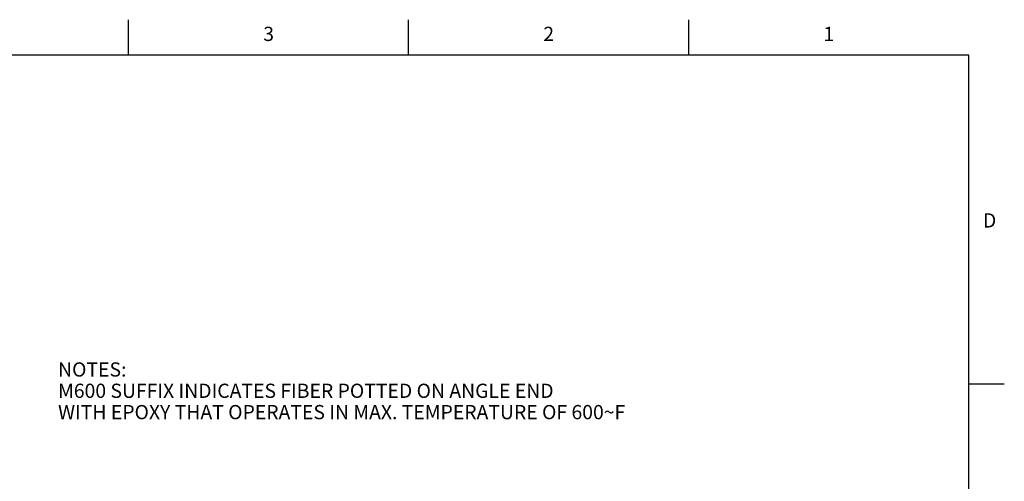
# Model space of a CAD drawing. Units: inches. Extents: x 0.4 to 16.6, y 0.6 to 10.4.
# Drawn here: x 9.7 to 16.6, y 7.1 to 10.4 of the extents above; entities that cross this region are included whole.
import ezdxf

# ---------------------------------------------------------------- set-up
doc = ezdxf.new("R2010")
doc.units = ezdxf.units.IN
doc.header["$LTSCALE"] = 0.935
doc.header["$MEASUREMENT"] = 0
doc.layers.get('0').update_dxf_attribs({"linetype": 'CONTINUOUS'})
doc.layers.add('NOTES', color=7, linetype='CONTINUOUS')
doc.styles.add('TEXTSTYLE_2', font='txt', dxfattribs={"width": 0.8})

msp = doc.modelspace()

# ---------------------------------------------------------------- linework, layer by layer
at = {"color": 7, "linetype": 'CONTINUOUS'}
for p, q in [((10.47, 10.112), (10.47, 10.362)), ((12.44, 10.112), (12.44, 10.362)), ((14.41, 10.112), (14.41, 10.362)), ((16.38, 10.112), (0.62, 10.112)), ((16.38, 0.887), (16.38, 10.112)), ((16.38, 7.7995), (16.63, 7.7995))]:
    msp.add_line(p, q, dxfattribs=at)

# ---------------------------------------------------------------- texts
at = {"color": 7, "linetype": 'CONTINUOUS', "char_height": 0.1, "width": 0.08, "line_spacing_factor": 0.9, "style": 'TEXTSTYLE_2'}
for s, insert, attachment_point in [('3', (11.455, 10.312), 2), ('2', (13.425, 10.312), 2), ('1', (15.395, 10.312), 2), ('D', (16.48, 8.9995), 1)]:
    msp.add_mtext(s, dxfattribs=dict(at, insert=insert, attachment_point=attachment_point))
at = {"layer": 'NOTES', "color": 7, "linetype": 'CONTINUOUS', "insert": (9.9736, 7.9505), "char_height": 0.1, "width": 5.266667, "attachment_point": 1, "line_spacing_factor": 0.9}
msp.add_mtext('NOTES:\\P \\PM600 SUFFIX INDICATES FIBER POTTED ON ANGLE END\\PWITH EPOXY THAT OPERATES IN MAX. TEMPERATURE OF 600\\Fgdt;{\\Fgdt;~}\\Ftxt;F', dxfattribs=at)

doc.saveas('drawing.dxf')
